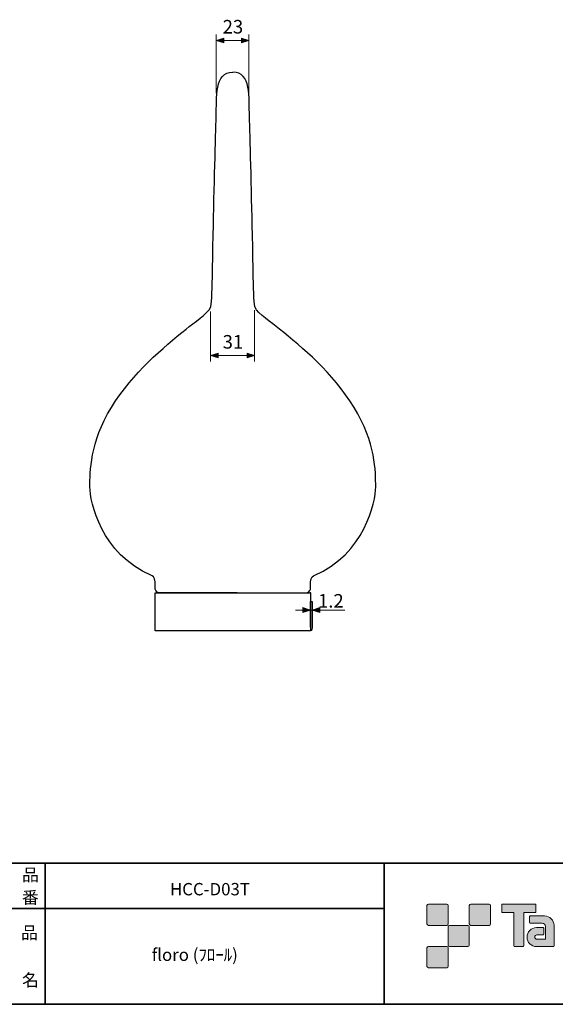
# Model space of a CAD drawing. Units: inches. Extents: x -46 to 344, y -33 to 243.
# Drawn here: x 156 to 251, y -33 to 141 of the extents above; entities that cross this region are included whole.
import ezdxf

# ---------------------------------------------------------------- set-up
doc = ezdxf.new("R2010")
doc.units = ezdxf.units.IN
doc.header["$MEASUREMENT"] = 0
doc.layers.add('フォーマット', color=7, linetype='Continuous')
doc.layers.add('レイヤー 1', color=7, linetype='Continuous')

# ---------------------------------------------------------------- blocks, each defined once
blk = doc.blocks.new('block 79')
at = {"layer": 'フォーマット', "color": 7, "insert": (156.29, -21.85), "char_height": 2.1878, "attachment_point": 7}
blk.add_mtext('\\fMS Gothic|b0|i0|c0|p34;\\W1;品', dxfattribs=at)
blk = doc.blocks.new('block 78')
at = {"layer": 'フォーマット'}
blk.add_blockref('block 79', (0, 0), dxfattribs=at)
blk = doc.blocks.new('block 77')
at = {"layer": 'フォーマット'}
blk.add_blockref('block 78', (0, 0), dxfattribs=at)
blk = doc.blocks.new('block 82')
at = {"layer": 'フォーマット', "color": 7, "insert": (156.46, -30.23), "char_height": 2.1878, "attachment_point": 7}
blk.add_mtext('\\fMS Gothic|b0|i0|c0|p34;\\W1;名', dxfattribs=at)
blk = doc.blocks.new('block 81')
at = {"layer": 'フォーマット'}
blk.add_blockref('block 82', (0, 0), dxfattribs=at)
blk = doc.blocks.new('block 80')
at = {"layer": 'フォーマット'}
blk.add_blockref('block 81', (0, 0), dxfattribs=at)
blk = doc.blocks.new('block 85')
at = {"layer": 'フォーマット', "color": 7, "insert": (156.46, -11.6), "char_height": 2.1878, "attachment_point": 7}
blk.add_mtext('\\fMS Gothic|b0|i0|c0|p34;\\W1;品', dxfattribs=at)
blk = doc.blocks.new('block 84')
at = {"layer": 'フォーマット'}
blk.add_blockref('block 85', (0, 0), dxfattribs=at)
blk = doc.blocks.new('block 83')
at = {"layer": 'フォーマット'}
blk.add_blockref('block 84', (0, 0), dxfattribs=at)
blk = doc.blocks.new('block 98')
at = {"layer": 'フォーマット', "color": 7, "insert": (156.45, -15.62), "char_height": 2.1878, "attachment_point": 7}
blk.add_mtext('\\fMS Gothic|b0|i0|c0|p34;\\W1;番', dxfattribs=at)
blk = doc.blocks.new('block 97')
at = {"layer": 'フォーマット'}
blk.add_blockref('block 98', (0, 0), dxfattribs=at)
blk = doc.blocks.new('block 96')
at = {"layer": 'フォーマット'}
blk.add_blockref('block 97', (0, 0), dxfattribs=at)
blk = doc.blocks.new('block 105')
at = {"layer": 'レイヤー 1', "color": 7, "lineweight": 9}
for points in [[(207.56, 38.23), (207.56, 39.48)], [(207.56, 38.95), (207.56, 38.95)], [(207.56, 36.34), (213.63, 36.34)]]:
    blk.add_lwpolyline(points, dxfattribs=at)
at = {"layer": 'レイヤー 1', "color": 7, "insert": (208.89, 36.77), "char_height": 2.3989, "attachment_point": 7}
blk.add_mtext('\\fMS PGothic|b0|i0|c0|p34;\\W1;1.2', dxfattribs=at)
blk = doc.blocks.new('block 110')
at = {"layer": 'レイヤー 1'}
h = blk.add_hatch(color=7, dxfattribs=at)
h.dxf.hatch_style = 2
h.paths.add_polyline_path([(191.22, 80.93), (189.87, 81.35), (191.22, 81.78)])
h = blk.add_hatch(color=7, dxfattribs=at)
h.dxf.hatch_style = 2
h.paths.add_polyline_path([(196.32, 81.78), (197.66, 81.35), (196.32, 80.93)])
at = {"layer": 'レイヤー 1', "color": 7, "lineweight": 9}
for points in [[(189.87, 89.14), (189.87, 80.29)], [(197.66, 89.38), (197.66, 80.29)], [(191.22, 80.93), (189.87, 81.35), (191.22, 81.78), (191.22, 80.93)], [(189.87, 81.35), (197.66, 81.35)], [(196.32, 81.78), (197.66, 81.35), (196.32, 80.93), (196.32, 81.78)]]:
    blk.add_lwpolyline(points, dxfattribs=at)
at = {"layer": 'レイヤー 1', "color": 7, "insert": (192, 82.59), "char_height": 2.3989, "attachment_point": 7}
blk.add_mtext('\\fMS PGothic|b0|i0|c0|p34;\\W1;31', dxfattribs=at)
blk = doc.blocks.new('block 111')
at = {"layer": 'レイヤー 1'}
h = blk.add_hatch(color=7, dxfattribs=at)
h.dxf.hatch_style = 2
h.paths.add_polyline_path([(192.21, 136.68), (190.87, 137.11), (192.21, 137.53)])
h = blk.add_hatch(color=7, dxfattribs=at)
h.dxf.hatch_style = 2
h.paths.add_polyline_path([(195.31, 137.53), (196.65, 137.11), (195.31, 136.68)])
at = {"layer": 'レイヤー 1', "color": 7, "lineweight": 9}
for points in [[(190.87, 127.79), (190.87, 138.17)], [(196.65, 127.28), (196.65, 138.17)], [(192.21, 136.68), (190.87, 137.11), (192.21, 137.53), (192.21, 136.68)], [(190.87, 137.11), (196.65, 137.11)], [(195.31, 137.53), (196.65, 137.11), (195.31, 136.68), (195.31, 137.53)]]:
    blk.add_lwpolyline(points, dxfattribs=at)
at = {"layer": 'レイヤー 1', "color": 7, "insert": (192, 138.34), "char_height": 2.3989, "attachment_point": 7}
blk.add_mtext('\\fMS PGothic|b0|i0|c0|p34;\\W1;23', dxfattribs=at)

msp = doc.modelspace()

# ---------------------------------------------------------------- hatches: boundary and pattern name
at = {"layer": 'フォーマット'}
h = msp.add_hatch(color=7, dxfattribs=at)
h.dxf.hatch_style = 2
edge = h.paths.add_edge_path()
edge.add_spline(control_points=[(231.68, -19.45), (231.81, -19.45), (231.92, -19.33), (231.92, -19.2), (231.92, -19.2), (231.92, -15.95), (231.92, -15.95), (231.92, -15.81), (231.81, -15.7), (231.68, -15.7), (231.68, -15.7), (228.43, -15.7), (228.43, -15.7), (228.29, -15.7), (228.18, -15.81), (228.18, -15.95), (228.18, -15.95), (228.18, -19.2), (228.18, -19.2), (228.18, -19.33), (228.29, -19.45), (228.43, -19.45), (228.43, -19.45), (231.68, -19.45), (231.68, -19.45)], knot_values=[0, 0, 0, 0, 1, 1, 1, 2, 2, 2, 3, 3, 3, 4, 4, 4, 5, 5, 5, 6, 6, 6, 7, 7, 7, 8, 8, 8, 8], degree=3, periodic=1)
h = msp.add_hatch(color=7, dxfattribs=at)
h.dxf.hatch_style = 2
edge = h.paths.add_edge_path()
edge.add_spline(control_points=[(239.18, -19.45), (239.31, -19.45), (239.42, -19.33), (239.42, -19.2), (239.42, -19.2), (239.42, -15.95), (239.42, -15.95), (239.42, -15.81), (239.31, -15.7), (239.18, -15.7), (239.18, -15.7), (235.93, -15.7), (235.93, -15.7), (235.79, -15.7), (235.68, -15.81), (235.68, -15.95), (235.68, -15.95), (235.68, -19.2), (235.68, -19.2), (235.68, -19.33), (235.79, -19.45), (235.93, -19.45), (235.93, -19.45), (239.18, -19.45), (239.18, -19.45)], knot_values=[0, 0, 0, 0, 1, 1, 1, 2, 2, 2, 3, 3, 3, 4, 4, 4, 5, 5, 5, 6, 6, 6, 7, 7, 7, 8, 8, 8, 8], degree=3, periodic=1)
h = msp.add_hatch(color=7, dxfattribs=at)
h.dxf.hatch_style = 2
edge = h.paths.add_edge_path()
edge.add_spline(control_points=[(247.37, -15.7), (247.37, -15.7), (241.51, -15.7), (241.51, -15.7), (241.46, -15.7), (241.41, -15.74), (241.41, -15.79), (241.41, -15.79), (241.41, -17.09), (241.41, -17.09), (241.41, -17.14), (241.46, -17.19), (241.51, -17.19), (241.51, -17.19), (243.57, -17.19), (243.57, -17.19), (243.57, -17.19), (243.57, -23.09), (243.57, -23.09), (243.57, -23.15), (243.62, -23.2), (243.68, -23.2), (243.68, -23.2), (245.2, -23.2), (245.2, -23.2), (245.26, -23.2), (245.31, -23.15), (245.31, -23.09), (245.31, -23.09), (245.31, -17.19), (245.31, -17.19), (245.31, -17.19), (247.37, -17.19), (247.37, -17.19), (247.43, -17.19), (247.47, -17.14), (247.47, -17.09), (247.47, -17.09), (247.47, -15.79), (247.47, -15.79), (247.47, -15.74), (247.43, -15.7), (247.37, -15.7)], knot_values=[0, 0, 0, 0, 1, 1, 1, 2, 2, 2, 3, 3, 3, 4, 4, 4, 5, 5, 5, 6, 6, 6, 7, 7, 7, 8, 8, 8, 9, 9, 9, 10, 10, 10, 11, 11, 11, 12, 12, 12, 13, 13, 13, 14, 14, 14, 14], degree=3, periodic=1)
h = msp.add_hatch(color=7, dxfattribs=at)
h.dxf.hatch_style = 2
edge = h.paths.add_edge_path()
edge.add_spline(control_points=[(250.68, -23.09), (250.68, -23.15), (250.64, -23.2), (250.58, -23.2), (250.58, -23.2), (247.58, -23.2), (247.58, -23.2), (246.65, -23.2), (245.9, -22.45), (245.9, -21.53), (245.9, -20.6), (246.65, -19.85), (247.58, -19.85), (247.58, -19.85), (248.75, -19.85), (248.75, -19.85), (248.81, -19.85), (248.86, -19.9), (248.86, -19.96), (248.86, -19.96), (248.86, -21.02), (248.86, -21.02), (248.86, -21.08), (248.81, -21.13), (248.75, -21.13), (248.75, -21.13), (247.66, -21.13), (247.66, -21.13), (247.45, -21.13), (247.27, -21.31), (247.27, -21.52), (247.27, -21.74), (247.45, -21.92), (247.66, -21.92), (247.66, -21.92), (249.18, -21.91), (249.18, -21.91), (249.18, -21.91), (249.18, -19.67), (249.18, -19.67), (249.18, -19.34), (248.91, -19.07), (248.58, -19.07), (248.58, -19.07), (246.45, -19.07), (246.45, -19.07), (246.39, -19.07), (246.34, -19.02), (246.34, -18.96), (246.34, -18.96), (246.34, -17.89), (246.34, -17.89), (246.34, -17.83), (246.39, -17.78), (246.45, -17.78), (246.45, -17.78), (249, -17.78), (249, -17.78), (249.94, -17.78), (250.68, -18.54), (250.68, -19.47), (250.68, -19.47), (250.68, -23.09), (250.68, -23.09)], knot_values=[0, 0, 0, 0, 1, 1, 1, 2, 2, 2, 3, 3, 3, 4, 4, 4, 5, 5, 5, 6, 6, 6, 7, 7, 7, 8, 8, 8, 9, 9, 9, 10, 10, 10, 11, 11, 11, 12, 12, 12, 13, 13, 13, 14, 14, 14, 15, 15, 15, 16, 16, 16, 17, 17, 17, 18, 18, 18, 19, 19, 19, 20, 20, 20, 21, 21, 21, 21], degree=3, periodic=1)
h = msp.add_hatch(color=7, dxfattribs=at)
h.dxf.hatch_style = 2
edge = h.paths.add_edge_path()
edge.add_spline(control_points=[(235.43, -23.2), (235.56, -23.2), (235.67, -23.08), (235.67, -22.95), (235.67, -22.95), (235.67, -19.7), (235.67, -19.7), (235.67, -19.56), (235.56, -19.45), (235.43, -19.45), (235.43, -19.45), (232.18, -19.45), (232.18, -19.45), (232.04, -19.45), (231.93, -19.56), (231.93, -19.7), (231.93, -19.7), (231.93, -22.95), (231.93, -22.95), (231.93, -23.08), (232.04, -23.2), (232.18, -23.2), (232.18, -23.2), (235.43, -23.2), (235.43, -23.2)], knot_values=[0, 0, 0, 0, 1, 1, 1, 2, 2, 2, 3, 3, 3, 4, 4, 4, 5, 5, 5, 6, 6, 6, 7, 7, 7, 8, 8, 8, 8], degree=3, periodic=1)
h = msp.add_hatch(color=7, dxfattribs=at)
h.dxf.hatch_style = 2
edge = h.paths.add_edge_path()
edge.add_spline(control_points=[(231.68, -26.95), (231.81, -26.95), (231.92, -26.83), (231.92, -26.7), (231.92, -26.7), (231.92, -23.45), (231.92, -23.45), (231.92, -23.31), (231.81, -23.2), (231.68, -23.2), (231.68, -23.2), (228.43, -23.2), (228.43, -23.2), (228.29, -23.2), (228.18, -23.31), (228.18, -23.45), (228.18, -23.45), (228.18, -26.7), (228.18, -26.7), (228.18, -26.83), (228.29, -26.95), (228.43, -26.95), (228.43, -26.95), (231.68, -26.95), (231.68, -26.95)], knot_values=[0, 0, 0, 0, 1, 1, 1, 2, 2, 2, 3, 3, 3, 4, 4, 4, 5, 5, 5, 6, 6, 6, 7, 7, 7, 8, 8, 8, 8], degree=3, periodic=1)
at = {"layer": 'レイヤー 1'}
h = msp.add_hatch(color=7, dxfattribs=at)
h.dxf.hatch_style = 2
h.paths.add_polyline_path([(206.21, 36.77), (207.56, 36.34), (206.21, 35.92)])
h = msp.add_hatch(color=7, dxfattribs=at)
h.dxf.hatch_style = 2
h.paths.add_polyline_path([(209.22, 35.92), (207.87, 36.34), (209.22, 36.77)])

# ---------------------------------------------------------------- linework, layer by layer
at = {"layer": 'フォーマット', "color": 7, "lineweight": 35}
for points in [[(-46.37, -8.44), (343.52, -8.44)], [(160.56, -8.44), (160.56, -33.42)], [(160.56, -8.44), (160.56, -33.42)], [(220.59, -8.44), (220.59, -33.42)], [(220.59, -8.44), (220.59, -33.42)], [(87.58, -16.48), (220.59, -16.48)], [(87.58, -16.48), (220.59, -16.48)], [(343.52, -33.42), (-46.37, -33.42)]]:
    msp.add_lwpolyline(points, dxfattribs=at)
at = {"layer": 'フォーマット', "lineweight": 0}
for points, knots in [([(231.68, -19.45), (231.81, -19.45), (231.92, -19.33), (231.92, -19.2), (231.92, -19.2), (231.92, -15.95), (231.92, -15.95), (231.92, -15.81), (231.81, -15.7), (231.68, -15.7), (231.68, -15.7), (228.43, -15.7), (228.43, -15.7), (228.29, -15.7), (228.18, -15.81), (228.18, -15.95), (228.18, -15.95), (228.18, -19.2), (228.18, -19.2), (228.18, -19.33), (228.29, -19.45), (228.43, -19.45), (228.43, -19.45), (231.68, -19.45), (231.68, -19.45)], [0, 0, 0, 0, 1, 1, 1, 2, 2, 2, 3, 3, 3, 4, 4, 4, 5, 5, 5, 6, 6, 6, 7, 7, 7, 8, 8, 8, 8]), ([(239.18, -19.45), (239.31, -19.45), (239.42, -19.33), (239.42, -19.2), (239.42, -19.2), (239.42, -15.95), (239.42, -15.95), (239.42, -15.81), (239.31, -15.7), (239.18, -15.7), (239.18, -15.7), (235.93, -15.7), (235.93, -15.7), (235.79, -15.7), (235.68, -15.81), (235.68, -15.95), (235.68, -15.95), (235.68, -19.2), (235.68, -19.2), (235.68, -19.33), (235.79, -19.45), (235.93, -19.45), (235.93, -19.45), (239.18, -19.45), (239.18, -19.45)], [0, 0, 0, 0, 1, 1, 1, 2, 2, 2, 3, 3, 3, 4, 4, 4, 5, 5, 5, 6, 6, 6, 7, 7, 7, 8, 8, 8, 8]), ([(247.37, -15.7), (247.37, -15.7), (241.51, -15.7), (241.51, -15.7), (241.46, -15.7), (241.41, -15.74), (241.41, -15.79), (241.41, -15.79), (241.41, -17.09), (241.41, -17.09), (241.41, -17.14), (241.46, -17.19), (241.51, -17.19), (241.51, -17.19), (243.57, -17.19), (243.57, -17.19), (243.57, -17.19), (243.57, -23.09), (243.57, -23.09), (243.57, -23.15), (243.62, -23.2), (243.68, -23.2), (243.68, -23.2), (245.2, -23.2), (245.2, -23.2), (245.26, -23.2), (245.31, -23.15), (245.31, -23.09), (245.31, -23.09), (245.31, -17.19), (245.31, -17.19), (245.31, -17.19), (247.37, -17.19), (247.37, -17.19), (247.43, -17.19), (247.47, -17.14), (247.47, -17.09), (247.47, -17.09), (247.47, -15.79), (247.47, -15.79), (247.47, -15.74), (247.43, -15.7), (247.37, -15.7)], [0, 0, 0, 0, 1, 1, 1, 2, 2, 2, 3, 3, 3, 4, 4, 4, 5, 5, 5, 6, 6, 6, 7, 7, 7, 8, 8, 8, 9, 9, 9, 10, 10, 10, 11, 11, 11, 12, 12, 12, 13, 13, 13, 14, 14, 14, 14]), ([(250.68, -23.09), (250.68, -23.15), (250.64, -23.2), (250.58, -23.2), (250.58, -23.2), (247.58, -23.2), (247.58, -23.2), (246.65, -23.2), (245.9, -22.45), (245.9, -21.53), (245.9, -20.6), (246.65, -19.85), (247.58, -19.85), (247.58, -19.85), (248.75, -19.85), (248.75, -19.85), (248.81, -19.85), (248.86, -19.9), (248.86, -19.96), (248.86, -19.96), (248.86, -21.02), (248.86, -21.02), (248.86, -21.08), (248.81, -21.13), (248.75, -21.13), (248.75, -21.13), (247.66, -21.13), (247.66, -21.13), (247.45, -21.13), (247.27, -21.31), (247.27, -21.52), (247.27, -21.74), (247.45, -21.92), (247.66, -21.92), (247.66, -21.92), (249.18, -21.91), (249.18, -21.91), (249.18, -21.91), (249.18, -19.67), (249.18, -19.67), (249.18, -19.34), (248.91, -19.07), (248.58, -19.07), (248.58, -19.07), (246.45, -19.07), (246.45, -19.07), (246.39, -19.07), (246.34, -19.02), (246.34, -18.96), (246.34, -18.96), (246.34, -17.89), (246.34, -17.89), (246.34, -17.83), (246.39, -17.78), (246.45, -17.78), (246.45, -17.78), (249, -17.78), (249, -17.78), (249.94, -17.78), (250.68, -18.54), (250.68, -19.47), (250.68, -19.47), (250.68, -23.09), (250.68, -23.09)], [0, 0, 0, 0, 1, 1, 1, 2, 2, 2, 3, 3, 3, 4, 4, 4, 5, 5, 5, 6, 6, 6, 7, 7, 7, 8, 8, 8, 9, 9, 9, 10, 10, 10, 11, 11, 11, 12, 12, 12, 13, 13, 13, 14, 14, 14, 15, 15, 15, 16, 16, 16, 17, 17, 17, 18, 18, 18, 19, 19, 19, 20, 20, 20, 21, 21, 21, 21]), ([(235.43, -23.2), (235.56, -23.2), (235.67, -23.08), (235.67, -22.95), (235.67, -22.95), (235.67, -19.7), (235.67, -19.7), (235.67, -19.56), (235.56, -19.45), (235.43, -19.45), (235.43, -19.45), (232.18, -19.45), (232.18, -19.45), (232.04, -19.45), (231.93, -19.56), (231.93, -19.7), (231.93, -19.7), (231.93, -22.95), (231.93, -22.95), (231.93, -23.08), (232.04, -23.2), (232.18, -23.2), (232.18, -23.2), (235.43, -23.2), (235.43, -23.2)], [0, 0, 0, 0, 1, 1, 1, 2, 2, 2, 3, 3, 3, 4, 4, 4, 5, 5, 5, 6, 6, 6, 7, 7, 7, 8, 8, 8, 8]), ([(231.68, -26.95), (231.81, -26.95), (231.92, -26.83), (231.92, -26.7), (231.92, -26.7), (231.92, -23.45), (231.92, -23.45), (231.92, -23.31), (231.81, -23.2), (231.68, -23.2), (231.68, -23.2), (228.43, -23.2), (228.43, -23.2), (228.29, -23.2), (228.18, -23.31), (228.18, -23.45), (228.18, -23.45), (228.18, -26.7), (228.18, -26.7), (228.18, -26.83), (228.29, -26.95), (228.43, -26.95), (228.43, -26.95), (231.68, -26.95), (231.68, -26.95)], [0, 0, 0, 0, 1, 1, 1, 2, 2, 2, 3, 3, 3, 4, 4, 4, 5, 5, 5, 6, 6, 6, 7, 7, 7, 8, 8, 8, 8])]:
    msp.add_open_spline(points, degree=3, knots=knots, dxfattribs=at)
at = {"layer": 'レイヤー 1', "color": 7, "lineweight": 25}
for points in [[(193.81, 32.64), (180.06, 32.64), (180.06, 39.39), (207.55, 39.39), (207.55, 32.64), (193.8, 32.64)], [(207.55, 33.29), (207.55, 37.87), (207.87, 37.87), (207.87, 33.29)]]:
    msp.add_lwpolyline(points, dxfattribs=at)
at = {"layer": 'レイヤー 1', "color": 7, "lineweight": 9}
for points in [[(206.21, 36.77), (207.56, 36.34), (206.21, 35.92), (206.21, 36.77)], [(209.22, 35.92), (207.87, 36.34), (209.22, 36.77), (209.22, 35.92)], [(207.56, 36.34), (204.88, 36.34)]]:
    msp.add_lwpolyline(points, dxfattribs=at)
at = {"layer": 'レイヤー 1', "color": 7, "lineweight": 25}
for points in [[(194.54, 39.39), (194.54, 39.39), (180.82, 39.39), (180.82, 39.39), (180.08, 39.39), (180.06, 40.15), (180.06, 40.15), (180.06, 40.15), (180.06, 41.35), (180.06, 41.35), (180.06, 42.15), (179.4, 42.44), (179.4, 42.44), (170.46, 46.29), (168.5, 55.41), (168.5, 58.11), (168.5, 60.81), (168.47, 65.93), (172.31, 72.18), (176.15, 78.42), (181.48, 82.76), (185.55, 86.06), (186.87, 87.12), (189.36, 88.81), (189.87, 89.85), (190.2, 90.5), (190.23, 99.22), (190.31, 102.72), (190.51, 111.08), (190.75, 120.22), (190.85, 123.66), (190.96, 127.04), (190.54, 131.51), (193.8, 131.51)], [(193.06, 39.39), (193.06, 39.39), (206.78, 39.39), (206.78, 39.39), (207.52, 39.39), (207.54, 40.15), (207.54, 40.15), (207.54, 40.15), (207.54, 41.35), (207.54, 41.35), (207.54, 42.15), (208.2, 42.44), (208.2, 42.44), (217.14, 46.29), (219.1, 55.41), (219.1, 58.11), (219.1, 60.81), (219.12, 65.93), (215.28, 72.18), (211.45, 78.42), (206.12, 82.76), (202.04, 86.06), (200.73, 87.12), (198.24, 88.81), (197.73, 89.85), (197.4, 90.5), (197.37, 99.22), (197.29, 102.72), (197.09, 111.08), (196.85, 120.22), (196.74, 123.66), (196.64, 127.04), (197.06, 131.51), (193.8, 131.51)]]:
    msp.add_open_spline(points, degree=3, knots=[0, 0, 0, 0, 1, 1, 1, 2, 2, 2, 3, 3, 3, 4, 4, 4, 5, 5, 5, 6, 6, 6, 7, 7, 7, 8, 8, 8, 9, 9, 9, 10, 10, 10, 11, 11, 11, 11], dxfattribs=at)
msp.add_open_spline([(207.87, 33.29), (207.87, 33.29), (207.84, 32.64), (207.55, 32.64)], degree=3, dxfattribs=at)

# ---------------------------------------------------------------- block references
at = {"layer": 'フォーマット'}
for name in ['block 83', 'block 96', 'block 77', 'block 80']:
    msp.add_blockref(name, (0, 0), dxfattribs=at)
at = {"layer": 'レイヤー 1'}
for name in ['block 111', 'block 110', 'block 105']:
    msp.add_blockref(name, (0, 0), dxfattribs=at)

# ---------------------------------------------------------------- texts
at = {"layer": 'レイヤー 1', "color": 7, "char_height": 2.1878, "attachment_point": 7}
for s, insert in [('\\fMS Gothic|b0|i0|c0|p34;\\W1;HCC-D03T', (182.66, -14.14)), ('\\fMS Gothic|b0|i0|c0|p34;\\W1;floro (ﾌﾛｰﾙ)', (179.44, -25.74))]:
    msp.add_mtext(s, dxfattribs=dict(at, insert=insert))

doc.saveas('drawing.dxf')
